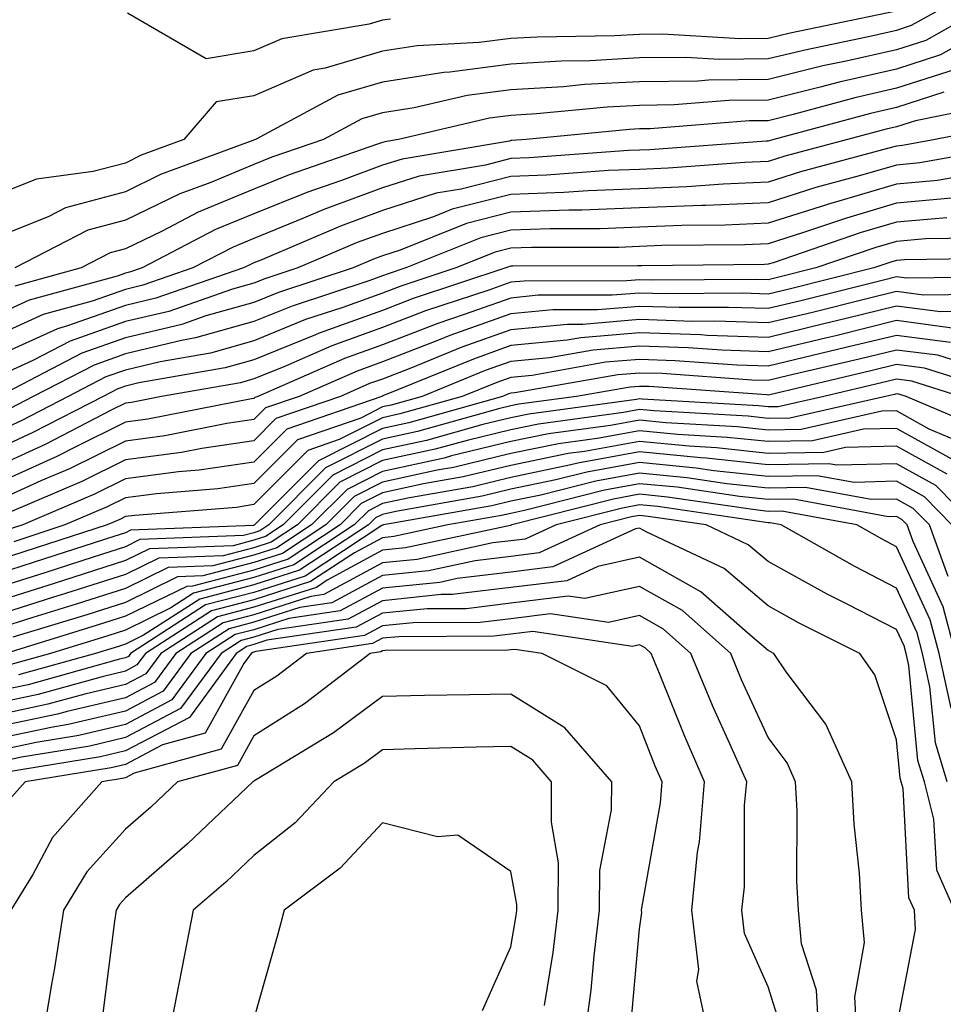
# Model space of a CAD drawing. Units: inches. Extents: x 1021283 to 1023923, y 7226618 to 7229258.
# Drawn here: x 1023560 to 1023632, y 7227145 to 7227221 of the extents above; entities that cross this region are included whole.
import ezdxf

# ---------------------------------------------------------------- set-up
doc = ezdxf.new("R2010")
doc.units = ezdxf.units.IN
doc.header["$MEASUREMENT"] = 0
doc.layers.add('Contour_10217226', color=7, linetype='Continuous', true_color=0x2a7432)

msp = doc.modelspace()

# ---------------------------------------------------------------- linework, layer by layer
at = {"layer": 'Contour_10217226'}
for points in [[(1023631.214, 7227221.92, 2975), (1023629.183, 7227220.787, 2975), (1023628.05, 7227220.416, 2975), (1023626.097, 7227219.967, 2975), (1023621.058, 7227218.912, 2975), (1023618.05, 7227218.19, 2975), (1023614.28, 7227218.151, 2975), (1023611.663, 7227218.307, 2975), (1023608.05, 7227218.268, 2975), (1023604.183, 7227218.053, 2975), (1023601.956, 7227218.014, 2975), (1023598.05, 7227217.779, 2975), (1023593.284, 7227217.154, 2975), (1023592.835, 7227217.135, 2975), (1023588.05, 7227216.393, 2975), (1023584.593, 7227215.377, 2975), (1023578.167, 7227211.92, 2975), (1023578.069, 7227211.901, 2975), (1023578.05, 7227211.881, 2975), (1023577.972, 7227211.842, 2975), (1023570.784, 7227209.186, 2975), (1023568.05, 7227207.858, 2975), (1023563.382, 7227206.588, 2975), (1023562.034, 7227205.904, 2975), (1023558.05, 7227204.322, 2975)], [(1023628.03, 7227221.901, 2974), (1023619.769, 7227220.201, 2974), (1023618.05, 7227219.791, 2974), (1023615.882, 7227219.752, 2974), (1023609.847, 7227220.123, 2974), (1023608.05, 7227220.104, 2974), (1023606.116, 7227219.986, 2974), (1023600.081, 7227219.889, 2974), (1023598.05, 7227219.772, 2974), (1023595.589, 7227219.459, 2974), (1023590.765, 7227219.205, 2974), (1023588.05, 7227218.795, 2974), (1023583.597, 7227217.467, 2974), (1023582.659, 7227217.311, 2974), (1023578.05, 7227215.318, 2974), (1023575.12, 7227214.85, 2974), (1023572.601, 7227211.92, 2974), (1023569.28, 7227210.69, 2974), (1023568.05, 7227210.084, 2974), (1023565.55, 7227209.42, 2974), (1023561.136, 7227208.834, 2974), (1023558.05, 7227207.604, 2974)], [(1023634.378, 7227221.92, 2976), (1023630.335, 7227219.635, 2976), (1023628.05, 7227218.912, 2976), (1023624.144, 7227218.014, 2976), (1023622.327, 7227217.643, 2976), (1023618.05, 7227216.588, 2976), (1023613.421, 7227216.549, 2976), (1023612.601, 7227216.471, 2976), (1023608.05, 7227216.412, 2976), (1023603.773, 7227216.197, 2976), (1023602.151, 7227216.022, 2976), (1023598.05, 7227215.787, 2976), (1023594.632, 7227215.338, 2976), (1023590.511, 7227214.381, 2976), (1023588.05, 7227213.99, 2976), (1023586.448, 7227213.522, 2976), (1023583.46, 7227211.92, 2976), (1023579.437, 7227210.533, 2976), (1023578.05, 7227209.967, 2976), (1023574.71, 7227208.58, 2976), (1023572.288, 7227207.682, 2976), (1023568.05, 7227205.631, 2976), (1023565.12, 7227204.85, 2976), (1023559.437, 7227201.92, 2976)], [(1023637.523, 7227221.92, 2977), (1023631.468, 7227218.502, 2977), (1023628.05, 7227217.408, 2977), (1023623.577, 7227216.393, 2977), (1023622.112, 7227215.983, 2977), (1023618.05, 7227214.986, 2977), (1023615.003, 7227214.967, 2977), (1023610.745, 7227214.615, 2977), (1023608.05, 7227214.576, 2977), (1023605.53, 7227214.44, 2977), (1023600.042, 7227213.912, 2977), (1023598.05, 7227213.795, 2977), (1023596.39, 7227213.58, 2977), (1023589.3, 7227211.92, 2977), (1023588.226, 7227211.744, 2977), (1023588.05, 7227211.686, 2977), (1023587.679, 7227211.549, 2977), (1023580.804, 7227209.166, 2977), (1023578.05, 7227208.053, 2977), (1023573.714, 7227206.256, 2977), (1023570.921, 7227204.791, 2977), (1023568.05, 7227203.404, 2977), (1023566.878, 7227203.092, 2977), (1023564.612, 7227201.92, 2977), (1023559.456, 7227200.514, 2977)], [(1023588.675, 7227221.295, 2973), (1023588.05, 7227221.197, 2973), (1023587.015, 7227220.885, 2973), (1023580.218, 7227219.752, 2973), (1023578.05, 7227218.815, 2973), (1023574.339, 7227218.209, 2973), (1023568.226, 7227221.744, 2973)], [(1023632.601, 7227217.369, 2978), (1023628.05, 7227215.904, 2978), (1023624.808, 7227215.162, 2978), (1023620.003, 7227213.873, 2978), (1023618.05, 7227213.385, 2978), (1023616.585, 7227213.385, 2978), (1023608.89, 7227212.76, 2978), (1023608.05, 7227212.74, 2978), (1023607.269, 7227212.701, 2978), (1023599.222, 7227211.92, 2978), (1023598.128, 7227211.842, 2978), (1023598.05, 7227211.842, 2978), (1023597.933, 7227211.803, 2978), (1023589.573, 7227210.397, 2978), (1023588.05, 7227209.928, 2978), (1023584.866, 7227208.736, 2978), (1023582.171, 7227207.799, 2978), (1023578.05, 7227206.139, 2978), (1023575.062, 7227204.908, 2978), (1023569.359, 7227201.92, 2978), (1023568.382, 7227201.588, 2978), (1023568.05, 7227201.51, 2978), (1023567.405, 7227201.276, 2978), (1023560.569, 7227199.401, 2978), (1023558.05, 7227198.268, 2978)], [(1023631.722, 7227215.592, 2979), (1023628.05, 7227214.42, 2979), (1023626.019, 7227213.951, 2979), (1023618.499, 7227211.92, 2979), (1023618.148, 7227211.822, 2979), (1023618.05, 7227211.803, 2979), (1023617.913, 7227211.783, 2979), (1023608.851, 7227211.119, 2979), (1023608.05, 7227211.1, 2979), (1023607.191, 7227211.061, 2979), (1023599.476, 7227210.494, 2979), (1023598.05, 7227210.436, 2979), (1023596.058, 7227209.928, 2979), (1023590.901, 7227209.068, 2979), (1023588.05, 7227208.151, 2979), (1023583.499, 7227206.471, 2979), (1023581.917, 7227205.787, 2979), (1023578.05, 7227204.225, 2979), (1023576.429, 7227203.541, 2979), (1023573.304, 7227201.92, 2979), (1023569.398, 7227200.572, 2979), (1023568.05, 7227200.24, 2979), (1023565.472, 7227199.342, 2979), (1023561.663, 7227198.307, 2979), (1023558.05, 7227196.666, 2979)], [(1023635.413, 7227214.557, 2980), (1023629.515, 7227213.385, 2980), (1023628.05, 7227212.916, 2980), (1023627.249, 7227212.721, 2980), (1023624.241, 7227211.92, 2980), (1023619.359, 7227210.611, 2980), (1023618.05, 7227210.201, 2980), (1023616.253, 7227210.123, 2980), (1023610.276, 7227209.693, 2980), (1023608.05, 7227209.596, 2980), (1023605.628, 7227209.498, 2980), (1023600.823, 7227209.147, 2980), (1023598.05, 7227209.049, 2980), (1023594.183, 7227208.053, 2980), (1023592.23, 7227207.74, 2980), (1023588.05, 7227206.393, 2980), (1023584.788, 7227205.182, 2980), (1023578.714, 7227202.584, 2980), (1023578.05, 7227202.311, 2980), (1023577.776, 7227202.193, 2980), (1023577.249, 7227201.92, 2980), (1023570.413, 7227199.557, 2980), (1023568.05, 7227198.99, 2980), (1023563.538, 7227197.408, 2980), (1023562.776, 7227197.193, 2980), (1023558.05, 7227195.065, 2980)], [(1023636.898, 7227213.072, 2981), (1023631.058, 7227211.92, 2981), (1023628.519, 7227211.451, 2981), (1023628.05, 7227211.412, 2981), (1023627.347, 7227211.217, 2981), (1023620.569, 7227209.401, 2981), (1023618.05, 7227208.6, 2981), (1023614.573, 7227208.443, 2981), (1023611.722, 7227208.248, 2981), (1023608.05, 7227208.092, 2981), (1023604.066, 7227207.936, 2981), (1023602.171, 7227207.799, 2981), (1023598.05, 7227207.643, 2981), (1023593.48, 7227206.49, 2981), (1023592.034, 7227205.904, 2981), (1023588.05, 7227204.615, 2981), (1023586.077, 7227203.893, 2981), (1023581.468, 7227201.92, 2981), (1023578.89, 7227201.08, 2981), (1023578.05, 7227200.729, 2981), (1023576.39, 7227200.26, 2981), (1023571.429, 7227198.541, 2981), (1023568.05, 7227197.74, 2981), (1023563.753, 7227196.217, 2981), (1023560.843, 7227194.713, 2981), (1023558.05, 7227193.443, 2981)], [(1023637.62, 7227211.49, 2982), (1023629.866, 7227210.104, 2982), (1023628.05, 7227209.928, 2982), (1023625.237, 7227209.108, 2982), (1023621.78, 7227208.19, 2982), (1023618.05, 7227206.998, 2982), (1023613.187, 7227206.783, 2982), (1023612.913, 7227206.783, 2982), (1023608.05, 7227206.588, 2982), (1023603.558, 7227206.412, 2982), (1023602.542, 7227206.412, 2982), (1023598.05, 7227206.256, 2982), (1023594.593, 7227205.377, 2982), (1023589.437, 7227203.307, 2982), (1023588.05, 7227202.858, 2982), (1023587.366, 7227202.604, 2982), (1023585.765, 7227201.92, 2982), (1023579.964, 7227200.006, 2982), (1023578.05, 7227199.244, 2982), (1023574.319, 7227198.19, 2982), (1023572.444, 7227197.526, 2982), (1023568.05, 7227196.49, 2982), (1023564.671, 7227195.299, 2982), (1023558.187, 7227191.92, 2982)], [(1023635.667, 7227209.537, 2983), (1023631.234, 7227208.736, 2983), (1023628.05, 7227208.443, 2983), (1023623.128, 7227206.998, 2983), (1023623.011, 7227206.959, 2983), (1023618.05, 7227205.397, 2983), (1023614.71, 7227205.26, 2983), (1023611.351, 7227205.221, 2983), (1023608.05, 7227205.084, 2983), (1023605.003, 7227204.967, 2983), (1023601.097, 7227204.967, 2983), (1023598.05, 7227204.85, 2983), (1023595.706, 7227204.264, 2983), (1023589.866, 7227201.92, 2983), (1023588.499, 7227201.471, 2983), (1023588.05, 7227201.295, 2983), (1023587.073, 7227200.943, 2983), (1023581.019, 7227198.951, 2983), (1023578.05, 7227197.76, 2983), (1023573.499, 7227196.471, 2983), (1023572.405, 7227196.276, 2983), (1023568.05, 7227195.24, 2983), (1023565.609, 7227194.361, 2983), (1023560.882, 7227191.92, 2983), (1023559.026, 7227190.943, 2983)], [(1023632.601, 7227207.369, 2984), (1023628.05, 7227206.959, 2984), (1023624.163, 7227205.807, 2984), (1023620.804, 7227204.674, 2984), (1023618.05, 7227203.795, 2984), (1023616.253, 7227203.717, 2984), (1023609.788, 7227203.658, 2984), (1023608.05, 7227203.58, 2984), (1023606.448, 7227203.522, 2984), (1023599.651, 7227203.522, 2984), (1023598.05, 7227203.463, 2984), (1023596.819, 7227203.151, 2984), (1023593.773, 7227201.92, 2984), (1023589.476, 7227200.494, 2984), (1023588.05, 7227199.967, 2984), (1023584.964, 7227198.834, 2984), (1023582.073, 7227197.897, 2984), (1023578.05, 7227196.256, 2984), (1023574.671, 7227195.299, 2984), (1023570.745, 7227194.615, 2984), (1023568.05, 7227193.971, 2984), (1023566.526, 7227193.443, 2984), (1023563.597, 7227191.92, 2984), (1023559.944, 7227190.026, 2984), (1023558.05, 7227189.166, 2984)], [(1023631.956, 7227205.826, 2985), (1023628.05, 7227205.475, 2985), (1023625.296, 7227204.674, 2985), (1023618.46, 7227202.33, 2985), (1023618.05, 7227202.213, 2985), (1023617.776, 7227202.193, 2985), (1023608.226, 7227202.096, 2985), (1023608.05, 7227202.096, 2985), (1023607.894, 7227202.076, 2985), (1023598.187, 7227202.057, 2985), (1023598.05, 7227202.057, 2985), (1023597.933, 7227202.037, 2985), (1023597.659, 7227201.92, 2985), (1023590.433, 7227199.537, 2985), (1023588.05, 7227198.619, 2985), (1023583.128, 7227196.842, 2985), (1023582.835, 7227196.705, 2985), (1023578.05, 7227194.772, 2985), (1023575.823, 7227194.147, 2985), (1023569.105, 7227192.975, 2985), (1023568.05, 7227192.721, 2985), (1023567.464, 7227192.506, 2985), (1023566.312, 7227191.92, 2985), (1023560.862, 7227189.108, 2985), (1023558.05, 7227187.818, 2985)], [(1023635.706, 7227204.264, 2986), (1023630.316, 7227204.186, 2986), (1023628.05, 7227203.99, 2986), (1023626.448, 7227203.522, 2986), (1023621.761, 7227201.92, 2986), (1023618.792, 7227201.178, 2986), (1023618.05, 7227201.002, 2986), (1023617.151, 7227201.022, 2986), (1023609.007, 7227200.963, 2986), (1023608.05, 7227201.002, 2986), (1023607.054, 7227200.924, 2986), (1023599.066, 7227200.904, 2986), (1023598.05, 7227200.807, 2986), (1023596.331, 7227200.201, 2986), (1023591.39, 7227198.58, 2986), (1023588.05, 7227197.291, 2986), (1023584.105, 7227195.865, 2986), (1023580.335, 7227194.205, 2986), (1023578.05, 7227193.287, 2986), (1023576.995, 7227192.975, 2986), (1023570.862, 7227191.92, 2986), (1023568.519, 7227191.451, 2986), (1023568.05, 7227191.393, 2986), (1023566.995, 7227190.865, 2986), (1023561.8, 7227188.17, 2986), (1023558.05, 7227186.471, 2986)], [(1023637.288, 7227202.682, 2987), (1023628.675, 7227202.545, 2987), (1023628.05, 7227202.506, 2987), (1023627.601, 7227202.369, 2987), (1023626.292, 7227201.92, 2987), (1023619.691, 7227200.279, 2987), (1023618.05, 7227199.869, 2987), (1023616.077, 7227199.947, 2987), (1023610.062, 7227199.908, 2987), (1023608.05, 7227199.967, 2987), (1023605.921, 7227199.791, 2987), (1023600.179, 7227199.791, 2987), (1023598.05, 7227199.576, 2987), (1023594.417, 7227198.287, 2987), (1023592.366, 7227197.604, 2987), (1023588.05, 7227195.943, 2987), (1023585.101, 7227194.869, 2987), (1023578.343, 7227191.92, 2987), (1023578.128, 7227191.842, 2987), (1023578.05, 7227191.764, 2987), (1023577.874, 7227191.744, 2987), (1023569.808, 7227190.162, 2987), (1023568.05, 7227189.928, 2987), (1023564.085, 7227187.955, 2987), (1023562.718, 7227187.252, 2987), (1023558.05, 7227185.143, 2987)], [(1023637.366, 7227201.236, 2988), (1023628.851, 7227201.119, 2988), (1023628.05, 7227201.217, 2988), (1023627.132, 7227201.002, 2988), (1023620.609, 7227199.361, 2988), (1023618.05, 7227198.756, 2988), (1023614.984, 7227198.854, 2988), (1023611.136, 7227198.834, 2988), (1023608.05, 7227198.932, 2988), (1023604.788, 7227198.658, 2988), (1023601.312, 7227198.658, 2988), (1023598.05, 7227198.346, 2988), (1023593.304, 7227196.666, 2988), (1023592.425, 7227196.295, 2988), (1023588.05, 7227194.615, 2988), (1023586.077, 7227193.893, 2988), (1023581.566, 7227191.92, 2988), (1023578.948, 7227191.022, 2988), (1023578.05, 7227190.123, 2988), (1023575.941, 7227189.811, 2988), (1023571.116, 7227188.854, 2988), (1023568.05, 7227188.443, 2988), (1023563.694, 7227186.276, 2988), (1023561.468, 7227185.338, 2988), (1023558.05, 7227183.795, 2988)], [(1023636.019, 7227199.889, 2989), (1023630.159, 7227199.811, 2989), (1023628.05, 7227200.084, 2989), (1023625.628, 7227199.498, 2989), (1023621.507, 7227198.463, 2989), (1023618.05, 7227197.643, 2989), (1023613.909, 7227197.779, 2989), (1023612.21, 7227197.76, 2989), (1023608.05, 7227197.897, 2989), (1023603.655, 7227197.526, 2989), (1023602.444, 7227197.526, 2989), (1023598.05, 7227197.115, 2989), (1023594.222, 7227195.748, 2989), (1023590.257, 7227194.127, 2989), (1023588.05, 7227193.268, 2989), (1023587.054, 7227192.916, 2989), (1023584.788, 7227191.92, 2989), (1023579.769, 7227190.201, 2989), (1023578.05, 7227188.463, 2989), (1023573.987, 7227187.858, 2989), (1023572.425, 7227187.545, 2989), (1023568.05, 7227186.979, 2989), (1023564.671, 7227185.299, 2989), (1023559.007, 7227182.877, 2989)], [(1023634.671, 7227198.541, 2990), (1023631.468, 7227198.502, 2990), (1023628.05, 7227198.951, 2990), (1023624.124, 7227197.994, 2990), (1023622.405, 7227197.565, 2990), (1023618.05, 7227196.51, 2990), (1023613.304, 7227196.666, 2990), (1023612.835, 7227196.705, 2990), (1023608.05, 7227196.861, 2990), (1023603.48, 7227196.49, 2990), (1023602.425, 7227196.295, 2990), (1023598.05, 7227195.885, 2990), (1023595.14, 7227194.83, 2990), (1023588.089, 7227191.959, 2990), (1023588.05, 7227191.94, 2990), (1023588.03, 7227191.94, 2990), (1023588.011, 7227191.92, 2990), (1023580.609, 7227189.361, 2990), (1023578.05, 7227186.803, 2990), (1023573.792, 7227186.178, 2990), (1023572.171, 7227186.041, 2990), (1023568.05, 7227185.494, 2990), (1023565.648, 7227184.322, 2990), (1023560.062, 7227181.92, 2990), (1023558.538, 7227181.432, 2990)], [(1023632.776, 7227197.193, 2991), (1023628.05, 7227197.818, 2991), (1023623.323, 7227196.647, 2991), (1023622.62, 7227196.49, 2991), (1023618.05, 7227195.397, 2991), (1023614.456, 7227195.514, 2991), (1023611.839, 7227195.709, 2991), (1023608.05, 7227195.826, 2991), (1023604.437, 7227195.533, 2991), (1023601.058, 7227194.928, 2991), (1023598.05, 7227194.635, 2991), (1023596.038, 7227193.932, 2991), (1023591.136, 7227191.92, 2991), (1023588.734, 7227191.236, 2991), (1023588.05, 7227191.1, 2991), (1023586.37, 7227190.24, 2991), (1023581.429, 7227188.541, 2991), (1023578.05, 7227185.143, 2991), (1023575.237, 7227184.733, 2991), (1023570.472, 7227184.342, 2991), (1023568.05, 7227184.029, 2991), (1023566.644, 7227183.326, 2991), (1023563.343, 7227181.92, 2991), (1023559.359, 7227180.611, 2991)], [(1023632.249, 7227196.119, 2992), (1023628.05, 7227196.666, 2992), (1023624.222, 7227195.748, 2992), (1023618.05, 7227194.264, 2992), (1023615.628, 7227194.342, 2992), (1023610.823, 7227194.693, 2992), (1023608.05, 7227194.791, 2992), (1023605.394, 7227194.576, 2992), (1023599.691, 7227193.561, 2992), (1023598.05, 7227193.404, 2992), (1023596.956, 7227193.014, 2992), (1023594.261, 7227191.92, 2992), (1023589.417, 7227190.553, 2992), (1023588.05, 7227190.26, 2992), (1023584.691, 7227188.561, 2992), (1023582.249, 7227187.721, 2992), (1023578.05, 7227183.502, 2992), (1023576.683, 7227183.287, 2992), (1023568.792, 7227182.662, 2992), (1023568.05, 7227182.565, 2992), (1023567.62, 7227182.35, 2992), (1023566.624, 7227181.92, 2992), (1023560.159, 7227179.811, 2992), (1023558.05, 7227179.147, 2992)], [(1023636.487, 7227193.483, 2993), (1023631.253, 7227195.123, 2993), (1023628.05, 7227195.533, 2993), (1023625.14, 7227194.83, 2993), (1023619.671, 7227193.541, 2993), (1023618.05, 7227193.151, 2993), (1023616.78, 7227193.19, 2993), (1023609.827, 7227193.697, 2993), (1023608.05, 7227193.736, 2993), (1023606.37, 7227193.6, 2993), (1023598.343, 7227192.213, 2993), (1023598.05, 7227192.174, 2993), (1023597.855, 7227192.115, 2993), (1023597.405, 7227191.92, 2993), (1023590.101, 7227189.869, 2993), (1023588.05, 7227189.42, 2993), (1023583.069, 7227186.901, 2993), (1023578.109, 7227181.92, 2993), (1023578.069, 7227181.901, 2993), (1023578.05, 7227181.901, 2993), (1023578.011, 7227181.881, 2993), (1023568.46, 7227181.51, 2993), (1023568.05, 7227181.315, 2993), (1023567.151, 7227181.022, 2993), (1023560.96, 7227179.01, 2993), (1023558.05, 7227178.092, 2993)], [(1023637.23, 7227191.92, 2994), (1023630.237, 7227194.108, 2994), (1023628.05, 7227194.401, 2994), (1023626.058, 7227193.912, 2994), (1023618.187, 7227192.057, 2994), (1023618.05, 7227192.018, 2994), (1023617.933, 7227192.037, 2994), (1023608.812, 7227192.682, 2994), (1023608.05, 7227192.701, 2994), (1023607.327, 7227192.643, 2994), (1023603.148, 7227191.92, 2994), (1023598.655, 7227191.315, 2994), (1023598.05, 7227191.178, 2994), (1023597.073, 7227190.943, 2994), (1023590.784, 7227189.186, 2994), (1023588.05, 7227188.6, 2994), (1023583.616, 7227186.354, 2994), (1023579.202, 7227181.92, 2994), (1023578.519, 7227181.451, 2994), (1023578.05, 7227181.315, 2994), (1023577.23, 7227181.1, 2994), (1023569.183, 7227180.787, 2994), (1023568.05, 7227180.221, 2994), (1023565.55, 7227179.42, 2994), (1023561.78, 7227178.19, 2994), (1023558.05, 7227177.018, 2994)], [(1023633.011, 7227191.92, 2995), (1023629.241, 7227193.111, 2995), (1023628.05, 7227193.268, 2995), (1023626.976, 7227192.994, 2995), (1023622.386, 7227191.92, 2995), (1023618.851, 7227191.119, 2995), (1023618.05, 7227191.1, 2995), (1023617.308, 7227191.178, 2995), (1023608.265, 7227191.705, 2995), (1023608.05, 7227191.725, 2995), (1023607.816, 7227191.686, 2995), (1023599.437, 7227190.533, 2995), (1023598.05, 7227190.26, 2995), (1023595.862, 7227189.733, 2995), (1023591.468, 7227188.502, 2995), (1023588.05, 7227187.76, 2995), (1023584.183, 7227185.787, 2995), (1023580.316, 7227181.92, 2995), (1023578.948, 7227181.022, 2995), (1023578.05, 7227180.729, 2995), (1023576.429, 7227180.299, 2995), (1023569.925, 7227180.045, 2995), (1023568.05, 7227179.147, 2995), (1023563.968, 7227177.838, 2995), (1023562.581, 7227177.389, 2995), (1023558.05, 7227175.963, 2995)], [(1023635.296, 7227189.166, 2996), (1023628.792, 7227191.92, 2996), (1023628.226, 7227192.096, 2996), (1023628.05, 7227192.115, 2996), (1023627.894, 7227192.076, 2996), (1023627.191, 7227191.92, 2996), (1023619.749, 7227190.221, 2996), (1023618.05, 7227190.201, 2996), (1023616.507, 7227190.377, 2996), (1023609.183, 7227190.787, 2996), (1023608.05, 7227190.904, 2996), (1023606.8, 7227190.67, 2996), (1023600.198, 7227189.772, 2996), (1023598.05, 7227189.322, 2996), (1023594.632, 7227188.502, 2996), (1023592.151, 7227187.818, 2996), (1023588.05, 7227186.92, 2996), (1023584.73, 7227185.24, 2996), (1023581.429, 7227181.92, 2996), (1023579.398, 7227180.572, 2996), (1023578.05, 7227180.143, 2996), (1023575.648, 7227179.518, 2996), (1023570.648, 7227179.322, 2996), (1023568.05, 7227178.053, 2996), (1023563.401, 7227176.568, 2996), (1023562.386, 7227176.256, 2996), (1023558.05, 7227174.889, 2996)], [(1023634.046, 7227187.916, 2997), (1023630.589, 7227189.381, 2997), (1023628.05, 7227190.787, 2997), (1023626.898, 7227190.768, 2997), (1023620.628, 7227189.342, 2997), (1023618.05, 7227189.303, 2997), (1023615.687, 7227189.557, 2997), (1023610.101, 7227189.869, 2997), (1023608.05, 7227190.084, 2997), (1023605.784, 7227189.654, 2997), (1023600.96, 7227189.01, 2997), (1023598.05, 7227188.404, 2997), (1023593.421, 7227187.291, 2997), (1023592.855, 7227187.115, 2997), (1023588.05, 7227186.08, 2997), (1023585.296, 7227184.674, 2997), (1023582.523, 7227181.92, 2997), (1023579.827, 7227180.143, 2997), (1023578.05, 7227179.576, 2997), (1023574.866, 7227178.736, 2997), (1023571.37, 7227178.6, 2997), (1023568.05, 7227176.979, 2997), (1023564.222, 7227175.748, 2997), (1023560.843, 7227174.713, 2997), (1023558.05, 7227173.834, 2997)], [(1023632.874, 7227186.744, 2998), (1023628.05, 7227189.42, 2998), (1023625.491, 7227189.361, 2998), (1023621.507, 7227188.463, 2998), (1023618.05, 7227188.404, 2998), (1023614.866, 7227188.736, 2998), (1023611.019, 7227188.951, 2998), (1023608.05, 7227189.244, 2998), (1023604.769, 7227188.639, 2998), (1023601.741, 7227188.229, 2998), (1023598.05, 7227187.467, 2998), (1023593.577, 7227186.393, 2998), (1023592.308, 7227186.178, 2998), (1023588.05, 7227185.24, 2998), (1023585.843, 7227184.127, 2998), (1023583.636, 7227181.92, 2998), (1023580.276, 7227179.693, 2998), (1023578.05, 7227178.99, 2998), (1023574.085, 7227177.955, 2998), (1023572.093, 7227177.877, 2998), (1023568.05, 7227175.885, 2998), (1023565.042, 7227174.928, 2998), (1023559.3, 7227173.17, 2998)], [(1023631.995, 7227185.865, 2999), (1023628.05, 7227188.053, 2999), (1023624.085, 7227187.955, 2999), (1023622.405, 7227187.565, 2999), (1023618.05, 7227187.486, 2999), (1023614.046, 7227187.916, 2999), (1023611.917, 7227188.053, 2999), (1023608.05, 7227188.424, 2999), (1023603.773, 7227187.643, 2999), (1023602.503, 7227187.467, 2999), (1023598.05, 7227186.549, 2999), (1023594.319, 7227185.651, 2999), (1023591.234, 7227185.104, 2999), (1023588.05, 7227184.42, 2999), (1023586.39, 7227183.58, 2999), (1023584.749, 7227181.92, 2999), (1023580.706, 7227179.264, 2999), (1023578.05, 7227178.404, 2999), (1023573.284, 7227177.154, 2999), (1023572.835, 7227177.135, 2999), (1023568.05, 7227174.811, 2999), (1023565.862, 7227174.108, 2999), (1023558.753, 7227171.92, 2999)], [(1023634.105, 7227181.92, 3000), (1023631.116, 7227184.986, 3000), (1023628.05, 7227186.686, 3000), (1023623.401, 7227186.568, 3000), (1023622.796, 7227186.666, 3000), (1023618.05, 7227186.588, 3000), (1023613.245, 7227187.115, 3000), (1023612.835, 7227187.135, 3000), (1023608.05, 7227187.604, 3000), (1023603.245, 7227186.725, 3000), (1023602.718, 7227186.588, 3000), (1023598.05, 7227185.611, 3000), (1023595.081, 7227184.889, 3000), (1023590.159, 7227184.029, 3000), (1023588.05, 7227183.58, 3000), (1023586.956, 7227183.014, 3000), (1023585.843, 7227181.92, 3000), (1023581.155, 7227178.815, 3000), (1023578.05, 7227177.838, 3000), (1023573.362, 7227176.608, 3000), (1023571.585, 7227175.455, 3000), (1023568.05, 7227173.717, 3000), (1023566.683, 7227173.287, 3000), (1023562.23, 7227171.92, 3000), (1023558.968, 7227171.002, 3000)], [(1023632.366, 7227181.92, 3001), (1023630.237, 7227184.108, 3001), (1023628.05, 7227185.318, 3001), (1023624.749, 7227185.221, 3001), (1023621.878, 7227185.748, 3001), (1023618.05, 7227185.69, 3001), (1023613.831, 7227186.139, 3001), (1023612.464, 7227186.334, 3001), (1023608.05, 7227186.783, 3001), (1023603.948, 7227186.022, 3001), (1023601.546, 7227185.416, 3001), (1023598.05, 7227184.693, 3001), (1023595.823, 7227184.147, 3001), (1023589.105, 7227182.975, 3001), (1023588.05, 7227182.74, 3001), (1023587.503, 7227182.467, 3001), (1023586.956, 7227181.92, 3001), (1023581.585, 7227178.385, 3001), (1023578.05, 7227177.252, 3001), (1023573.831, 7227176.139, 3001), (1023569.456, 7227173.326, 3001), (1023568.05, 7227172.643, 3001), (1023567.503, 7227172.467, 3001), (1023565.726, 7227171.92, 3001), (1023559.73, 7227170.24, 3001)], [(1023632.073, 7227177.897, 3002), (1023630.609, 7227181.92, 3002), (1023629.339, 7227183.209, 3002), (1023628.05, 7227183.932, 3002), (1023626.077, 7227183.893, 3002), (1023620.96, 7227184.83, 3002), (1023618.05, 7227184.791, 3002), (1023614.847, 7227185.123, 3002), (1023611.722, 7227185.592, 3002), (1023608.05, 7227185.943, 3002), (1023604.651, 7227185.318, 3002), (1023600.374, 7227184.244, 3002), (1023598.05, 7227183.756, 3002), (1023596.566, 7227183.404, 3002), (1023588.128, 7227181.92, 3002), (1023588.069, 7227181.901, 3002), (1023588.05, 7227181.901, 3002), (1023588.011, 7227181.881, 3002), (1023582.034, 7227177.936, 3002), (1023578.05, 7227176.666, 3002), (1023574.28, 7227175.69, 3002), (1023568.441, 7227171.92, 3002), (1023568.284, 7227171.686, 3002), (1023568.05, 7227171.568, 3002), (1023567.601, 7227171.471, 3002), (1023560.491, 7227169.479, 3002), (1023558.05, 7227168.971, 3002)], [(1023632.64, 7227171.92, 3003), (1023631.683, 7227175.553, 3003), (1023629.339, 7227180.631, 3003), (1023628.87, 7227181.92, 3003), (1023628.46, 7227182.33, 3003), (1023628.05, 7227182.565, 3003), (1023627.425, 7227182.545, 3003), (1023620.042, 7227183.912, 3003), (1023618.05, 7227183.893, 3003), (1023615.843, 7227184.127, 3003), (1023610.98, 7227184.85, 3003), (1023608.05, 7227185.123, 3003), (1023605.335, 7227184.635, 3003), (1023599.202, 7227183.072, 3003), (1023598.05, 7227182.818, 3003), (1023597.327, 7227182.643, 3003), (1023593.148, 7227181.92, 3003), (1023588.948, 7227181.022, 3003), (1023588.05, 7227180.924, 3003), (1023585.882, 7227179.752, 3003), (1023582.464, 7227177.506, 3003), (1023578.05, 7227176.08, 3003), (1023574.749, 7227175.221, 3003), (1023569.612, 7227171.92, 3003), (1023568.948, 7227171.022, 3003), (1023568.05, 7227170.533, 3003), (1023566.234, 7227170.104, 3003), (1023561.253, 7227168.717, 3003), (1023558.05, 7227168.033, 3003)], [(1023632.308, 7227167.662, 3004), (1023631.37, 7227171.92, 3004), (1023630.667, 7227174.537, 3004), (1023628.05, 7227180.221, 3004), (1023626.937, 7227180.807, 3004), (1023624.964, 7227181.92, 3004), (1023619.124, 7227182.994, 3004), (1023618.05, 7227182.975, 3004), (1023616.859, 7227183.111, 3004), (1023610.218, 7227184.088, 3004), (1023608.05, 7227184.303, 3004), (1023606.038, 7227183.932, 3004), (1023598.128, 7227181.92, 3004), (1023598.069, 7227181.901, 3004), (1023598.05, 7227181.901, 3004), (1023598.011, 7227181.881, 3004), (1023589.847, 7227180.123, 3004), (1023588.05, 7227179.947, 3004), (1023583.753, 7227177.623, 3004), (1023582.913, 7227177.057, 3004), (1023578.05, 7227175.514, 3004), (1023575.218, 7227174.752, 3004), (1023570.804, 7227171.92, 3004), (1023569.632, 7227170.338, 3004), (1023568.05, 7227169.498, 3004), (1023564.886, 7227168.756, 3004), (1023562.015, 7227167.955, 3004), (1023558.05, 7227167.115, 3004)], [(1023631.995, 7227161.92, 3005), (1023631.077, 7227164.947, 3005), (1023630.648, 7227169.322, 3005), (1023630.081, 7227171.92, 3005), (1023629.651, 7227173.522, 3005), (1023628.05, 7227176.998, 3005), (1023624.808, 7227178.678, 3005), (1023619.085, 7227181.92, 3005), (1023618.206, 7227182.076, 3005), (1023618.05, 7227182.076, 3005), (1023617.874, 7227182.096, 3005), (1023609.476, 7227183.346, 3005), (1023608.05, 7227183.483, 3005), (1023606.741, 7227183.229, 3005), (1023601.566, 7227181.92, 3005), (1023599.163, 7227180.807, 3005), (1023598.05, 7227180.69, 3005), (1023596.644, 7227180.514, 3005), (1023590.745, 7227179.225, 3005), (1023588.05, 7227178.971, 3005), (1023583.48, 7227176.49, 3005), (1023582.484, 7227176.354, 3005), (1023578.05, 7227174.928, 3005), (1023575.667, 7227174.303, 3005), (1023571.976, 7227171.92, 3005), (1023570.316, 7227169.654, 3005), (1023568.05, 7227168.463, 3005), (1023563.519, 7227167.389, 3005), (1023562.776, 7227167.193, 3005), (1023558.05, 7227166.197, 3005)], [(1023632.562, 7227151.92, 3006), (1023631.175, 7227155.045, 3006), (1023630.96, 7227159.01, 3006), (1023630.218, 7227161.92, 3006), (1023629.71, 7227163.58, 3006), (1023629.007, 7227170.963, 3006), (1023628.792, 7227171.92, 3006), (1023628.636, 7227172.506, 3006), (1023628.05, 7227173.776, 3006), (1023624.222, 7227175.748, 3006), (1023622.659, 7227176.529, 3006), (1023618.05, 7227179.068, 3006), (1023616.507, 7227180.377, 3006), (1023613.245, 7227181.92, 3006), (1023608.714, 7227182.584, 3006), (1023608.05, 7227182.662, 3006), (1023607.425, 7227182.545, 3006), (1023604.984, 7227181.92, 3006), (1023600.237, 7227179.733, 3006), (1023598.05, 7227179.459, 3006), (1023595.257, 7227179.127, 3006), (1023591.624, 7227178.346, 3006), (1023588.05, 7227177.994, 3006), (1023584.105, 7227175.865, 3006), (1023581.624, 7227175.494, 3006), (1023578.05, 7227174.342, 3006), (1023576.136, 7227173.834, 3006), (1023573.148, 7227171.92, 3006), (1023570.98, 7227168.99, 3006), (1023568.05, 7227167.428, 3006), (1023563.597, 7227166.373, 3006), (1023562.288, 7227166.158, 3006), (1023558.05, 7227165.279, 3006)], [(1023628.05, 7227142.74, 3007), (1023629.534, 7227150.436, 3007), (1023629.437, 7227151.92, 3007), (1023629.007, 7227152.877, 3007), (1023628.558, 7227161.412, 3007), (1023628.421, 7227161.92, 3007), (1023628.343, 7227162.213, 3007), (1023628.05, 7227165.201, 3007), (1023626.37, 7227170.24, 3007), (1023625.198, 7227171.92, 3007), (1023620.433, 7227174.303, 3007), (1023618.05, 7227175.611, 3007), (1023614.651, 7227178.522, 3007), (1023608.616, 7227181.354, 3007), (1023608.05, 7227181.666, 3007), (1023607.737, 7227181.608, 3007), (1023601.312, 7227178.658, 3007), (1023598.05, 7227178.248, 3007), (1023593.87, 7227177.74, 3007), (1023592.523, 7227177.447, 3007), (1023588.05, 7227176.998, 3007), (1023584.749, 7227175.221, 3007), (1023580.765, 7227174.635, 3007), (1023578.05, 7227173.756, 3007), (1023576.585, 7227173.385, 3007), (1023574.319, 7227171.92, 3007), (1023571.663, 7227168.307, 3007), (1023568.05, 7227166.393, 3007), (1023564.437, 7227165.533, 3007), (1023561.116, 7227164.986, 3007), (1023558.05, 7227164.342, 3007)], [(1023624.984, 7227141.92, 3008), (1023624.808, 7227145.162, 3008), (1023625.55, 7227149.42, 3008), (1023625.316, 7227151.92, 3008), (1023625.159, 7227154.811, 3008), (1023624.749, 7227158.619, 3008), (1023624.573, 7227161.92, 3008), (1023622.542, 7227166.412, 3008), (1023619.476, 7227170.494, 3008), (1023618.499, 7227171.92, 3008), (1023618.206, 7227172.076, 3008), (1023618.05, 7227172.154, 3008), (1023616.468, 7227173.502, 3008), (1023612.835, 7227176.705, 3008), (1023608.05, 7227179.401, 3008), (1023604.808, 7227178.678, 3008), (1023602.405, 7227177.565, 3008), (1023598.05, 7227177.037, 3008), (1023593.48, 7227176.49, 3008), (1023592.62, 7227176.49, 3008), (1023588.05, 7227176.022, 3008), (1023585.394, 7227174.576, 3008), (1023579.905, 7227173.776, 3008), (1023578.05, 7227173.19, 3008), (1023577.054, 7227172.916, 3008), (1023575.491, 7227171.92, 3008), (1023572.347, 7227167.623, 3008), (1023568.05, 7227165.358, 3008), (1023565.276, 7227164.693, 3008), (1023559.964, 7227163.834, 3008), (1023558.05, 7227163.424, 3008)], [(1023622.034, 7227141.92, 3009), (1023621.819, 7227145.69, 3009), (1023620.667, 7227149.303, 3009), (1023620.413, 7227151.92, 3009), (1023620.296, 7227154.166, 3009), (1023620.316, 7227159.654, 3009), (1023620.198, 7227161.92, 3009), (1023619.534, 7227163.404, 3009), (1023618.05, 7227165.377, 3009), (1023615.999, 7227169.869, 3009), (1023615.159, 7227171.92, 3009), (1023611.39, 7227175.26, 3009), (1023608.05, 7227177.135, 3009), (1023603.792, 7227176.178, 3009), (1023602.503, 7227176.373, 3009), (1023598.05, 7227175.826, 3009), (1023594.573, 7227175.397, 3009), (1023591.526, 7227175.397, 3009), (1023588.05, 7227175.045, 3009), (1023586.019, 7227173.951, 3009), (1023579.066, 7227172.936, 3009), (1023578.05, 7227172.604, 3009), (1023577.503, 7227172.467, 3009), (1023576.663, 7227171.92, 3009), (1023573.03, 7227166.94, 3009), (1023568.05, 7227164.322, 3009), (1023566.116, 7227163.854, 3009), (1023558.792, 7227162.662, 3009)], [(1023619.026, 7227142.897, 3010), (1023618.05, 7227145.963, 3010), (1023616.234, 7227150.104, 3010), (1023616.019, 7227151.92, 3010), (1023616.214, 7227153.756, 3010), (1023616.234, 7227160.104, 3010), (1023616.39, 7227161.92, 3010), (1023615.081, 7227164.889, 3010), (1023613.812, 7227167.682, 3010), (1023612.054, 7227171.92, 3010), (1023609.925, 7227173.795, 3010), (1023608.05, 7227174.869, 3010), (1023605.648, 7227174.322, 3010), (1023601.116, 7227174.986, 3010), (1023598.05, 7227174.615, 3010), (1023595.648, 7227174.322, 3010), (1023590.433, 7227174.303, 3010), (1023588.05, 7227174.068, 3010), (1023586.663, 7227173.307, 3010), (1023578.206, 7227172.076, 3010), (1023578.05, 7227172.018, 3010), (1023577.972, 7227171.998, 3010), (1023577.835, 7227171.92, 3010), (1023577.269, 7227171.139, 3010), (1023574.261, 7227165.709, 3010), (1023570.941, 7227164.811, 3010), (1023568.05, 7227163.268, 3010), (1023566.956, 7227163.014, 3010), (1023560.257, 7227161.92, 3010), (1023559.222, 7227160.748, 3010)], [(1023613.48, 7227141.92, 3011), (1023612.523, 7227146.393, 3011), (1023612.659, 7227147.311, 3011), (1023612.112, 7227151.92, 3011), (1023612.562, 7227156.432, 3011), (1023612.718, 7227157.252, 3011), (1023613.109, 7227161.92, 3011), (1023611.566, 7227165.436, 3011), (1023609.612, 7227170.358, 3011), (1023608.968, 7227171.92, 3011), (1023608.48, 7227172.35, 3011), (1023608.05, 7227172.584, 3011), (1023607.503, 7227172.467, 3011), (1023599.749, 7227173.619, 3011), (1023598.05, 7227173.404, 3011), (1023596.722, 7227173.248, 3011), (1023589.339, 7227173.209, 3011), (1023588.05, 7227173.092, 3011), (1023587.288, 7227172.682, 3011), (1023582.132, 7227171.92, 3011), (1023579.827, 7227170.143, 3011), (1023578.05, 7227169.029, 3011), (1023575.511, 7227164.459, 3011), (1023568.734, 7227162.604, 3011), (1023568.05, 7227162.233, 3011), (1023567.796, 7227162.174, 3011), (1023566.214, 7227161.92, 3011), (1023562.386, 7227157.584, 3011), (1023560.843, 7227154.713, 3011), (1023559.144, 7227151.92, 3011)], [(1023607.347, 7227142.623, 3012), (1023608.05, 7227150.475, 3012), (1023608.226, 7227151.744, 3012), (1023608.206, 7227151.92, 3012), (1023608.226, 7227152.096, 3012), (1023609.691, 7227160.279, 3012), (1023609.827, 7227161.92, 3012), (1023609.28, 7227163.151, 3012), (1023608.05, 7227166.276, 3012), (1023605.511, 7227169.381, 3012), (1023600.491, 7227171.92, 3012), (1023598.362, 7227172.233, 3012), (1023598.05, 7227172.193, 3012), (1023597.796, 7227172.174, 3012), (1023588.265, 7227172.135, 3012), (1023588.05, 7227172.115, 3012), (1023587.933, 7227172.037, 3012), (1023587.093, 7227171.92, 3012), (1023581.976, 7227167.994, 3012), (1023578.05, 7227165.494, 3012), (1023576.78, 7227163.19, 3012), (1023572.112, 7227161.92, 3012), (1023570.023, 7227159.947, 3012), (1023568.05, 7227158.229, 3012), (1023565.062, 7227154.908, 3012), (1023563.226, 7227151.92, 3012), (1023562.542, 7227147.428, 3012), (1023562.308, 7227146.178, 3012), (1023561.605, 7227141.92, 3012)], [(1023603.773, 7227141.92, 3013), (1023604.28, 7227145.69, 3013), (1023604.515, 7227148.385, 3013), (1023604.944, 7227151.92, 3013), (1023604.964, 7227155.006, 3013), (1023605.882, 7227159.752, 3013), (1023605.901, 7227161.92, 3013), (1023602.249, 7227166.119, 3013), (1023598.05, 7227168.756, 3013), (1023594.827, 7227168.697, 3013), (1023591.331, 7227168.639, 3013), (1023588.05, 7227168.561, 3013), (1023584.241, 7227165.729, 3013), (1023578.167, 7227162.037, 3013), (1023578.05, 7227161.959, 3013), (1023578.03, 7227161.94, 3013), (1023577.972, 7227161.92, 3013), (1023572.874, 7227157.096, 3013), (1023568.05, 7227152.877, 3013), (1023567.601, 7227152.369, 3013), (1023567.327, 7227151.92, 3013), (1023567.191, 7227151.061, 3013), (1023566.273, 7227143.697, 3013)], [(1023600.648, 7227144.518, 3014), (1023601.331, 7227148.639, 3014), (1023601.722, 7227151.92, 3014), (1023601.741, 7227155.611, 3014), (1023601.194, 7227158.776, 3014), (1023601.214, 7227161.92, 3014), (1023599.749, 7227163.619, 3014), (1023598.05, 7227164.674, 3014), (1023595.355, 7227164.615, 3014), (1023590.609, 7227164.479, 3014), (1023588.05, 7227164.42, 3014), (1023586.624, 7227163.346, 3014), (1023584.261, 7227161.92, 3014), (1023581.253, 7227158.717, 3014), (1023578.05, 7227156.178, 3014), (1023575.862, 7227154.108, 3014), (1023573.323, 7227151.92, 3014), (1023572.464, 7227147.506, 3014), (1023572.191, 7227146.061, 3014), (1023571.39, 7227141.92, 3014)], [(1023595.843, 7227144.127, 3015), (1023598.05, 7227149.068, 3015), (1023598.46, 7227151.51, 3015), (1023598.499, 7227151.92, 3015), (1023598.499, 7227152.369, 3015), (1023598.05, 7227154.947, 3015), (1023593.909, 7227157.779, 3015), (1023592.327, 7227157.643, 3015), (1023588.05, 7227158.736, 3015), (1023584.769, 7227155.201, 3015), (1023580.413, 7227151.92, 3015), (1023579.905, 7227150.065, 3015), (1023578.05, 7227143.463, 3015)]]:
    msp.add_polyline3d(points, dxfattribs=at)

doc.saveas('drawing.dxf')
